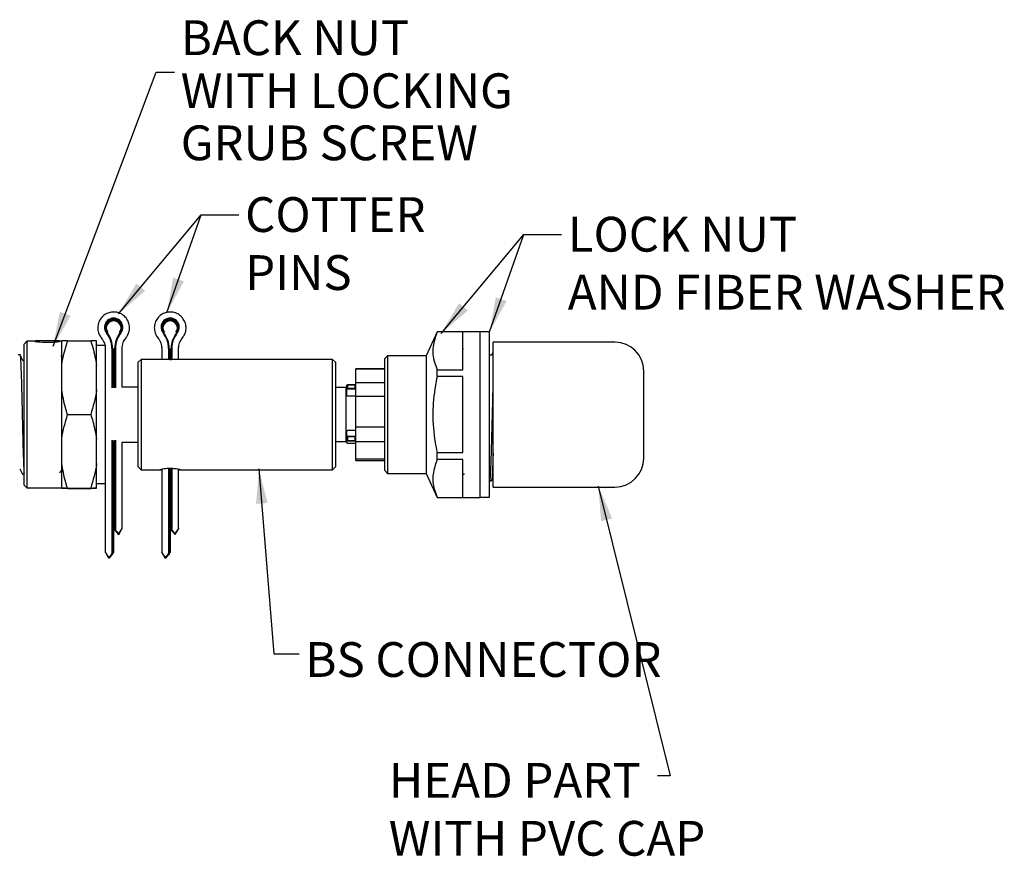
# Model space of a CAD drawing. Units: millimetres. Extents: x 105610 to 106128, y 4708 to 4852.
# Drawn here: x 105958 to 106128, y 4708 to 4852 of the extents above; entities that cross this region are included whole.
import ezdxf

# ---------------------------------------------------------------- set-up
doc = ezdxf.new("R2010")
doc.units = ezdxf.units.MM
doc.header["$LTSCALE"] = 5
doc.layers.add('AM_0', color=7, linetype='CONTINUOUS', lineweight=25)
doc.styles.get("Standard").update_dxf_attribs({"font": 'ISOCP.SHX'})
doc.dimstyles.get("Standard").update_dxf_attribs({"dimtxt": 0.18, "dimasz": 0.18, "dimexe": 0.18, "dimexo": 0.0625, "dimgap": 0.09, "dimtad": 0, "dimtih": 1, "dimtoh": 1, "dimdec": 4, "dimzin": 0, "dimdsep": 46, "dimtxsty": 'Standard', "dimcen": 0.09, "dimadec": 0, "dimazin": 0, "dimtfac": 1, "dimtdec": 4, "dimtofl": 0, "dimtmove": 0, "dimatfit": 3, "dimfxl": 0, "dimtolj": 1, "dimtzin": 0, "dimarcsym": 0})

msp = doc.modelspace()

# ---------------------------------------------------------------- linework, layer by layer
at = {"layer": 'AM_0', "linetype": 'Continuous', "lineweight": 25}
for p, q in [((106030.23409, 4798.17912), (106028.33407, 4794.05515)), ((106037.69409, 4798.19515), (106030.23409, 4798.19515)), ((106030.23409, 4798.17912), (106030.23409, 4798.19515)), ((106034.69409, 4798.17912), (106030.23409, 4798.17912)), ((106030.23409, 4798.17912), (106030.23409, 4798.16159)), ((106034.69409, 4791.62823), (106034.69409, 4798.17912)), ((106037.69409, 4783.90515), (106037.69409, 4798.19515)), ((106039.29408, 4798.15515), (106037.69409, 4798.15515)), ((106039.29408, 4776.1112), (106039.29408, 4798.15515)), ((105959.49407, 4796.55515), (105958.99408, 4796.05515)), ((105960.77656, 4796.55515), (105959.49407, 4796.55515)), ((105959.49407, 4796.55515), (105959.49407, 4783.93489)), ((105960.68953, 4796.62466), (105960.75903, 4796.55515)), ((105960.9664, 4796.60513), (105960.91639, 4796.55513)), ((105961.1748, 4796.5011), (105961.17749, 4796.50031)), ((105961.71423, 4796.43546), (105962.19726, 4796.41172)), ((105965.15043, 4796.47648), (105965.02178, 4796.60513)), ((105965.49408, 4796.55515), (105965.22178, 4796.55515)), ((105965.22911, 4796.55515), (105965.29861, 4796.62466)), ((105965.49408, 4792.39294), (105965.49408, 4796.61086)), ((105966.49407, 4796.62236), (105970.49408, 4796.62236)), ((105971.49407, 4792.39294), (105971.49407, 4796.61086)), ((106060.89409, 4796.40515), (106039.89409, 4796.40515)), ((106039.89409, 4783.90515), (106039.89409, 4796.40515)), ((105958.99408, 4783.93372), (105958.99408, 4796.05515)), ((105972.99408, 4795.80515), (105971.49407, 4795.80515)), ((105972.99408, 4795.80515), (105972.99408, 4772.03462)), ((105974.15065, 4795.31195), (105974.15065, 4788.52658)), ((105974.27123, 4795.31195), (105974.27123, 4788.52658)), ((105974.44208, 4795.29632), (105974.44208, 4788.57452)), ((105974.44608, 4795.29632), (105974.44608, 4788.57452)), ((105974.61693, 4795.31195), (105974.61693, 4788.52658)), ((105974.73751, 4795.31195), (105974.73751, 4788.52658)), ((105975.89408, 4788.65515), (105975.89408, 4795.21208)), ((105982.74409, 4795.21208), (105982.74409, 4793.42449)), ((105983.90065, 4795.31195), (105983.90065, 4793.38512)), ((105984.02123, 4795.31195), (105984.02123, 4793.38263)), ((105984.19209, 4795.29632), (105984.19209, 4793.38184)), ((105984.19609, 4795.29632), (105984.19609, 4793.38188)), ((105984.36691, 4795.31195), (105984.36691, 4793.38386)), ((105984.48752, 4795.31195), (105984.48752, 4793.38526)), ((105985.64409, 4793.426), (105985.64409, 4795.21208)), ((106034.77989, 4795.29211), (106034.7562, 4795.24621)), ((105958.29626, 4794.20515), (105957.99212, 4794.20515)), ((105965.48103, 4794.19521), (105965.33619, 4793.91725)), ((105979.19409, 4793.43015), (105978.69407, 4792.93015)), ((105978.69407, 4784.53989), (105978.69407, 4792.93015)), ((105982.57976, 4793.43015), (105979.19409, 4793.43015)), ((105979.19409, 4793.43015), (105979.19409, 4784.57505)), ((106012.19409, 4793.43015), (105985.79224, 4793.43015)), ((106012.69408, 4792.93015), (106012.19409, 4793.43015)), ((106012.19409, 4784.57505), (106012.19409, 4793.43015)), ((106012.69408, 4792.93015), (106012.69408, 4784.53989)), ((106021.69408, 4794.05515), (106021.19409, 4793.55515)), ((106021.19409, 4783.90515), (106021.19409, 4793.55515)), ((106028.33407, 4794.05515), (106021.69408, 4794.05515)), ((106021.69408, 4794.05515), (106021.69408, 4783.90515)), ((106028.33407, 4794.05515), (106028.33407, 4773.75515)), ((105965.49408, 4788.16904), (105965.49408, 4792.39294)), ((105971.49407, 4788.16904), (105971.49407, 4792.39294)), ((106021.19409, 4791.80515), (106016.19409, 4791.80515)), ((106016.19409, 4791.75382), (106016.19409, 4791.80515)), ((106021.19409, 4791.75382), (106016.19409, 4791.75382)), ((106016.19409, 4789.45227), (106016.19409, 4791.75382)), ((106030.23409, 4791.64576), (106030.23409, 4791.62823)), ((106030.23409, 4791.62823), (106034.69409, 4791.62823)), ((106030.23409, 4790.45604), (106030.23409, 4791.62823)), ((106065.89409, 4783.90515), (106065.89409, 4791.40515)), ((106016.19409, 4789.45227), (106021.19409, 4789.45227)), ((106016.19409, 4787.05082), (106016.19409, 4789.45227)), ((106034.69409, 4790.45604), (106030.23409, 4790.45604)), ((106030.23409, 4790.45604), (106030.23409, 4790.42099)), ((106034.69409, 4777.35427), (106034.69409, 4790.45604)), ((105965.49408, 4779.69872), (105965.49408, 4788.16904)), ((105971.49407, 4779.69872), (105971.49407, 4788.16904)), ((105973.03309, 4788.65515), (105972.99408, 4788.65515)), ((105974.44608, 4788.65515), (105974.44208, 4788.65515)), ((105978.69407, 4788.65515), (105975.85507, 4788.65515)), ((106014.49408, 4788.55515), (106012.69408, 4788.55515)), ((106014.49408, 4788.55515), (106014.49408, 4779.26667)), ((106014.69408, 4787.85515), (106014.49408, 4787.85515)), ((106014.69408, 4788.96609), (106014.79407, 4789.03452)), ((106014.69408, 4788.38275), (106014.69408, 4788.96609)), ((106014.69408, 4788.38275), (106014.79407, 4788.45118)), ((106014.69408, 4787.46405), (106014.69408, 4788.38275)), ((106014.79407, 4789.03452), (106014.79407, 4789.03901)), ((106014.79407, 4789.03901), (106016.09408, 4789.03901)), ((106014.79407, 4789.03452), (106014.79407, 4788.45118)), ((106016.09408, 4789.03452), (106014.79407, 4789.03452)), ((106014.79407, 4788.30983), (106014.79407, 4788.45118)), ((106014.79407, 4788.45118), (106016.09408, 4788.45118)), ((106016.09408, 4788.30983), (106014.79407, 4788.30983)), ((106016.09408, 4789.03452), (106016.09408, 4789.03901)), ((106016.09408, 4788.45118), (106016.09408, 4789.03452)), ((106016.09408, 4789.03452), (106016.19409, 4788.96609)), ((106016.09408, 4788.30983), (106016.09408, 4788.45118)), ((106016.09408, 4788.45118), (106016.19409, 4788.38275)), ((106014.69408, 4787.22031), (106014.69408, 4787.46405)), ((106014.79407, 4787.12031), (106016.09408, 4787.12031)), ((106021.19409, 4787.05082), (106016.19409, 4787.05082)), ((106016.19409, 4781.80741), (106016.19409, 4787.05082)), ((105978.69407, 4774.88015), (105978.69407, 4784.53989)), ((105979.19409, 4784.57505), (105979.19409, 4774.38015)), ((106012.19409, 4774.38015), (106012.19409, 4784.57505)), ((106012.69408, 4784.53989), (106012.69408, 4774.88015)), ((105958.99408, 4771.75515), (105958.99408, 4783.93372)), ((105959.49407, 4783.93489), (105959.49407, 4771.25515)), ((105966.49407, 4783.93963), (105970.49408, 4783.93963)), ((106021.19409, 4774.25515), (106021.19409, 4783.90515)), ((106021.69408, 4783.90515), (106021.69408, 4773.75515)), ((106037.69409, 4769.61515), (106037.69409, 4783.90515)), ((106039.89409, 4771.40515), (106039.89409, 4783.90515)), ((106065.89409, 4776.40515), (106065.89409, 4783.90515)), ((106014.69408, 4780.8763), (106014.69408, 4781.04012)), ((106016.09408, 4781.14012), (106014.79407, 4781.14012)), ((106016.19409, 4781.80741), (106021.19409, 4781.80741)), ((106016.19409, 4779.20215), (106016.19409, 4781.80741)), ((105965.49408, 4775.46334), (105965.49408, 4779.69872)), ((105971.49407, 4775.46334), (105971.49407, 4779.69872)), ((105974.15065, 4779.48347), (105974.15065, 4759.92507)), ((105974.27123, 4779.48347), (105974.27123, 4760.07659)), ((105974.44208, 4779.40426), (105974.44208, 4760.27563)), ((105974.44608, 4779.40426), (105974.44608, 4764.40017)), ((105974.61693, 4779.48347), (105974.61693, 4764.21453)), ((105974.73751, 4779.48347), (105974.73751, 4764.07247)), ((106012.69408, 4779.25515), (106014.49408, 4779.25515)), ((106014.49408, 4779.95515), (106014.69408, 4779.95515)), ((106014.49408, 4779.26667), (106014.49408, 4779.25515)), ((106014.69408, 4780.10404), (106014.69408, 4780.8763)), ((106014.69408, 4779.44965), (106014.69408, 4780.10404)), ((106014.79407, 4780.04652), (106014.69408, 4780.10404)), ((106014.79407, 4779.39213), (106014.69408, 4779.44965)), ((106014.69408, 4779.05515), (106014.69408, 4779.44965)), ((106014.79407, 4780.18584), (106016.09408, 4780.18584)), ((106014.79407, 4780.18584), (106014.79407, 4780.04652)), ((106016.09408, 4780.04652), (106014.79407, 4780.04652)), ((106014.79407, 4780.04652), (106014.79407, 4779.39213)), ((106014.79407, 4779.39213), (106016.09408, 4779.39213)), ((106014.79407, 4779.39213), (106014.79407, 4779.36786)), ((106016.09408, 4779.36786), (106014.79407, 4779.36786)), ((106016.09408, 4780.18584), (106016.09408, 4780.04652)), ((106016.19409, 4780.10404), (106016.09408, 4780.04652)), ((106016.09408, 4779.39213), (106016.09408, 4780.04652)), ((106016.19409, 4779.44965), (106016.09408, 4779.39213)), ((106016.09408, 4779.39213), (106016.09408, 4779.36786)), ((105974.44208, 4779.15515), (105974.44608, 4779.15515)), ((105975.89408, 4764.30083), (105975.89408, 4779.16692)), ((105975.89408, 4779.15515), (105978.69407, 4779.15515)), ((106014.79407, 4778.95515), (106016.09408, 4778.95515)), ((106021.19409, 4779.20215), (106016.19409, 4779.20215)), ((106016.19409, 4776.26029), (106016.19409, 4779.20215)), ((106016.19409, 4776.26029), (106021.19409, 4776.26029)), ((106016.19409, 4776.00515), (106016.19409, 4776.26029)), ((106016.19409, 4776.00515), (106021.19409, 4776.00515)), ((106030.23409, 4777.38932), (106030.23409, 4777.35427)), ((106030.23409, 4776.18207), (106030.23409, 4777.35427)), ((106030.23409, 4777.35427), (106034.69409, 4777.35427)), ((106034.69409, 4776.18207), (106030.23409, 4776.18207)), ((106030.23409, 4776.18207), (106030.23409, 4776.16455)), ((106034.69409, 4769.63119), (106034.69409, 4776.18207)), ((106039.29408, 4769.65515), (106039.29408, 4776.1112)), ((105965.49408, 4771.21093), (105965.49408, 4775.46334)), ((105971.49407, 4771.21093), (105971.49407, 4775.46334)), ((105978.69407, 4774.88015), (105979.19409, 4774.38015)), ((105979.19409, 4774.38015), (105982.60381, 4774.38015)), ((105982.74409, 4774.51536), (105982.74409, 4760.17766)), ((105983.90065, 4774.64856), (105983.90065, 4759.92507)), ((105984.02123, 4774.65158), (105984.02123, 4760.07659)), ((105984.19209, 4774.65585), (105984.19209, 4760.27563)), ((105984.19609, 4774.65595), (105984.19609, 4764.40017)), ((105984.36691, 4774.65536), (105984.36691, 4764.21453)), ((105984.48752, 4774.64885), (105984.48752, 4764.07247)), ((105985.64409, 4764.30083), (105985.64409, 4774.5117)), ((105985.79221, 4774.38015), (106012.19409, 4774.38015)), ((106012.19409, 4774.38015), (106012.69408, 4774.88015)), ((106021.19409, 4774.25515), (106021.69408, 4773.75515)), ((105958.74213, 4773.60515), (105958.99408, 4773.60515)), ((105959.05789, 4773.61652), (105959.07604, 4773.65137)), ((106021.69408, 4773.75515), (106028.33407, 4773.75515)), ((106028.33407, 4773.75515), (106030.23409, 4769.63119)), ((106037.82316, 4772.51862), (106037.84733, 4772.56525)), ((106039.28326, 4772.58083), (106039.3156, 4772.5182)), ((106039.33029, 4772.50515), (106039.62304, 4772.50515)), ((106039.63743, 4772.51862), (106039.89409, 4773.01393)), ((105958.99408, 4771.75515), (105959.49407, 4771.25515)), ((105959.49407, 4771.25515), (105965.49408, 4771.25515)), ((105965.49408, 4771.19945), (105965.49408, 4771.21093)), ((105966.49407, 4771.22243), (105970.49408, 4771.22243)), ((105966.49407, 4771.18795), (105970.49408, 4771.18795)), ((105971.49407, 4772.00515), (105972.99408, 4772.00515)), ((105971.49407, 4771.19945), (105971.49407, 4771.21093)), ((105972.99408, 4772.03462), (105972.99408, 4760.17766)), ((106039.89409, 4771.40515), (106060.89409, 4771.40515)), ((106030.23409, 4769.64871), (106030.23409, 4769.63119)), ((106030.23409, 4769.61515), (106030.23409, 4769.63119)), ((106030.23409, 4769.63119), (106034.69409, 4769.63119)), ((106030.23409, 4769.61515), (106037.69409, 4769.61515)), ((106037.69409, 4769.65515), (106039.29408, 4769.65515)), ((105974.44608, 4764.40017), (105974.44608, 4764.23169)), ((105974.73751, 4764.07247), (105974.61693, 4764.21453)), ((105974.73751, 4763.87273), (105974.61693, 4764.01479)), ((105984.19609, 4764.40017), (105984.19609, 4764.23169)), ((105984.48752, 4764.07247), (105984.36691, 4764.21453)), ((105984.48752, 4763.87273), (105984.36691, 4764.01479)), ((105975.3158, 4763.20983), (105975.3158, 4763.37282)), ((105985.06581, 4763.20983), (105985.06581, 4763.37282)), ((105973.53365, 4759.22186), (105973.53365, 4759.3806)), ((105973.73365, 4759.39013), (105973.73365, 4759.21233)), ((105974.27123, 4760.07659), (105974.15065, 4759.92507)), ((105974.27123, 4759.87685), (105974.15065, 4759.72533)), ((105974.44208, 4760.27563), (105974.44208, 4760.10716)), ((105983.28366, 4759.22186), (105983.28366, 4759.3806)), ((105983.48366, 4759.39013), (105983.48366, 4759.21233)), ((105984.02123, 4760.07659), (105983.90065, 4759.92507)), ((105984.02123, 4759.87685), (105983.90065, 4759.72533)), ((105984.19209, 4760.27563), (105984.19209, 4760.10716))]:
    msp.add_line(p, q, dxfattribs=at)
for centre, radius, start, end in [((105974.44408, 4798.96818), 1.57709, 321.4177767, 218.5822233), ((105974.44408, 4798.96816), 1.45661, 321.4180108, 218.5819892), ((105974.44406, 4798.95249), 1.28591, 321.4179696, 218.5820304), ((105974.44406, 4798.78142), 1.28714, 3.8573632, 176.1426368), ((105984.19407, 4798.96817), 1.57709, 321.4185192, 218.5814808), ((105984.19409, 4798.96816), 1.45661, 321.4179721, 218.5820279), ((105984.19407, 4798.95249), 1.28591, 321.4181835, 218.5818165), ((105984.19407, 4798.7814), 1.28714, 3.8580895, 176.1419105), ((105969.87723, 4795.31137), 4.27341, 0.0077835, 38.7233128), ((105969.87788, 4795.31141), 4.39335, 0.0070728, 38.724165), ((105979.01028, 4795.31141), 4.39335, 141.275835, 179.9929272), ((105979.01077, 4795.31143), 4.27326, 141.2759504, 179.9929532), ((105979.62727, 4795.31135), 4.27338, 0.008137, 38.7240967), ((105979.62754, 4795.31129), 4.3937, 0.0086772, 38.7225606), ((105988.76036, 4795.31134), 4.39345, 141.2756765, 179.9919794), ((105988.76078, 4795.31143), 4.27326, 141.2759504, 179.9929532), ((105962.99409, 4448.51972), 348.09132, 89.6662406, 90.3337594), ((106060.89408, 4791.40515), 5, 0, 90), ((106014.78236, 4788.95005), 0.08972, 82.5019702, 169.7023789), ((106014.78236, 4788.39879), 0.08972, 190.2979696, 277.4976813), ((106016.10577, 4788.95), 0.08977, 10.3249377, 97.4869706), ((106016.10577, 4788.39884), 0.08977, 262.5133778, 349.6747138), ((106014.79408, 4787.22031), 0.1, 180, 270), ((106016.09408, 4787.22031), 0.1, 270, 0), ((106014.79408, 4781.04012), 0.1, 90, 180), ((106016.09408, 4781.04012), 0.1, 0, 90), ((106014.7858, 4780.09394), 0.09227, 84.8558192, 173.7167605), ((106014.7858, 4779.45975), 0.09227, 186.2833408, 275.1442394), ((106016.10234, 4780.09389), 0.09231, 6.3095875, 95.134569), ((106016.10234, 4779.4598), 0.09231, 264.8653725, 353.6903112), ((106014.79408, 4779.05515), 0.1, 180, 270), ((106016.09408, 4779.05515), 0.1, 270, 0), ((106060.89408, 4776.40515), 5, 270, 0), ((105974.19286, 4747.64845), 11.75066, 92.2396685, 93.2159957), ((105974.19205, 4770.937), 11.73363, 266.7832959, 267.7610399), ((105983.94199, 4747.66688), 11.73221, 92.2389009, 93.2167634), ((105983.94118, 4770.91857), 11.71518, 266.782526, 267.7618098)]:
    msp.add_arc(centre, radius, start, end, dxfattribs=at)
for centre, major_axis, ratio, start_param, end_param in [((105974.67608, 4764.12921), (-0.22986, 0.27136), 0.029417252, 5.007231124, 6.317899577), ((105974.67608, 4763.96073), (-0.22986, 0.27136), 0.029417252, 0.03471427, 1.345382723), ((105974.44408, 4764.31829), (-1.44913, 1.71075), 0.029417252, 4.102123729, 4.543331834), ((105974.44408, 4761.76958), (1.44933, 2.53318), 0.017360615, 5.327034553, 7.178668163), ((105984.42608, 4764.12921), (-0.22986, 0.27136), 0.029417252, 5.007231124, 6.317899577), ((105984.42608, 4763.96073), (-0.22986, 0.27136), 0.029417252, 0.03471427, 1.345382723), ((105984.19408, 4764.31829), (-1.44913, 1.71075), 0.029417252, 4.102123729, 4.543331834), ((105984.19408, 4761.76958), (1.44933, 2.53318), 0.017360615, 5.327034553, 7.178668163), ((105974.44408, 4764.31829), (-1.44913, 1.71075), 0.029417252, 1.809282013, 2.250490119), ((105984.19408, 4764.31829), (-1.44913, 1.71075), 0.029417252, 1.809282013, 2.250490119), ((105974.44408, 4757.82246), (-1.44929, 2.35725), 0.019311607, 5.422607189, 7.20656303), ((105974.44408, 4760.19391), (1.44915, 1.82443), 0.027239208, 1.740287963, 2.048540655), ((105974.44408, 4760.19391), (1.44915, 1.82443), 0.027239208, 4.166085091, 4.474337784), ((105974.21208, 4759.98662), (0.22986, 0.28939), 0.027239208, 6.248905527, 7.55957398), ((105974.21208, 4759.81815), (0.22986, 0.28939), 0.027239208, 4.938237074, 6.248905527), ((105984.19408, 4757.82246), (-1.44929, 2.35725), 0.019311607, 5.422607189, 7.20656303), ((105984.19408, 4760.19391), (1.44915, 1.82443), 0.027239208, 1.740287963, 2.048540655), ((105984.19408, 4760.19391), (1.44915, 1.82443), 0.027239208, 4.166085091, 4.474337784), ((105983.96208, 4759.98662), (0.22986, 0.28939), 0.027239208, 6.248905527, 7.55957398), ((105983.96208, 4759.81815), (0.22986, 0.28939), 0.027239208, 4.938237074, 6.248905527)]:
    msp.add_ellipse(centre, major_axis=major_axis, ratio=ratio, start_param=start_param, end_param=end_param, dxfattribs=at)
for points, knots in [([(105976.57918, 4797.16072), (105976.70179, 4797.33761), (105976.98907, 4797.75205), (105977.20267, 4798.53226), (105977.17294, 4799.40791), (105976.8667, 4800.23266), (105976.31918, 4800.91983), (105975.58404, 4801.40206), (105974.7348, 4801.63094), (105973.85605, 4801.58341), (105973.03578, 4801.26383), (105972.3564, 4800.70389), (105971.8865, 4799.95998), (105971.67256, 4799.10617), (105971.73836, 4798.23117), (105972.00122, 4797.57645), (105972.24088, 4797.25271), (105972.30898, 4797.16072)], [0, 0, 0, 0, 0.052580145, 0.123195236, 0.193912485, 0.264600613, 0.33527497, 0.405958297, 0.476670632, 0.547425275, 0.618211076, 0.689007063, 0.759789781, 0.830541518, 0.901256064, 0.971941473, 1, 1, 1, 1]), ([(105986.32916, 4797.16072), (105986.45178, 4797.33761), (105986.73908, 4797.75204), (105986.95268, 4798.53226), (105986.92291, 4799.40791), (105986.61667, 4800.23265), (105986.06919, 4800.91984), (105985.33404, 4801.40206), (105984.4848, 4801.63094), (105983.60604, 4801.58341), (105982.78579, 4801.26383), (105982.10641, 4800.70389), (105981.63651, 4799.95998), (105981.42257, 4799.10617), (105981.48837, 4798.23117), (105981.75122, 4797.57645), (105981.99089, 4797.25271), (105982.05899, 4797.16072)], [0, 0, 0, 0, 0.052581446, 0.123196553, 0.193913907, 0.264602051, 0.335274905, 0.405958248, 0.476672951, 0.547425175, 0.618210992, 0.689006995, 0.759789728, 0.83054148, 0.901256042, 0.971941466, 1, 1, 1, 1]), ([(106030.23409, 4798.16159), (106029.94134, 4797.31137), (106029.34711, 4795.58559), (106029.57485, 4793.38034), (106030.06994, 4792.07767), (106030.23409, 4791.64576)], [0, 0, 0, 0, 0.393613244, 0.798950708, 1, 1, 1, 1]), ([(105960.77656, 4796.55259), (105960.7717, 4796.55341), (105960.74074, 4796.55859), (105960.8791, 4796.53821), (105961.0839, 4796.51251), (105961.1748, 4796.5011)], [0, 0, 0, 0, 0.093763815, 0.597735704, 1, 1, 1, 1]), ([(105961.17749, 4796.50031), (105961.19331, 4796.49688), (105961.26057, 4796.4823), (105961.43926, 4796.45808), (105961.63106, 4796.4423), (105961.71423, 4796.43546)], [0, 0, 0, 0, 0.148357435, 0.630707696, 1, 1, 1, 1]), ([(105962.19726, 4796.41172), (105962.28965, 4796.40725), (105962.63027, 4796.3908), (105963.26684, 4796.38572), (105964.03676, 4796.42091), (105964.69032, 4796.48389), (105965.09198, 4796.5361), (105965.25813, 4796.56008), (105965.22387, 4796.55445), (105965.22178, 4796.55411)], [0, 0, 0, 0, 0.070042024, 0.258249691, 0.450298177, 0.640612414, 0.822246376, 0.989144759, 1, 1, 1, 1]), ([(105965.49408, 4792.39294), (105965.49858, 4792.42811), (105965.6814, 4793.8586), (105966.09279, 4795.25767), (105966.49407, 4796.62236)], [0, 0, 0, 0, 0.024581159, 1, 1, 1, 1]), ([(105966.49407, 4796.62236), (105966.26274, 4796.62036), (105965.82523, 4796.61657), (105965.60015, 4796.61269), (105965.49408, 4796.61086)], [0, 0, 0, 0, 0.52875676, 1, 1, 1, 1]), ([(105970.49408, 4796.62236), (105970.62261, 4796.22553), (105971.072, 4794.83813), (105971.31825, 4793.41152), (105971.49407, 4792.39294)], [0, 0, 0, 0, 0.286018412, 1, 1, 1, 1]), ([(105971.49407, 4796.61086), (105971.43574, 4796.61195), (105971.22823, 4796.61584), (105970.80112, 4796.61963), (105970.49408, 4796.62236)], [0, 0, 0, 0, 0.2811029512, 1, 1, 1, 1]), ([(105972.30898, 4797.16072), (105972.38703, 4797.05372), (105972.6455, 4796.69936), (105972.87351, 4796.23198), (105972.91254, 4795.86603), (105972.91904, 4795.80515)], [0, 0, 0, 0, 0.265042564, 0.877738108, 1, 1, 1, 1]), ([(105975.89408, 4795.21208), (105975.89943, 4795.34448), (105975.91715, 4795.78332), (105976.10893, 4796.47496), (105976.43127, 4796.94502), (105976.57918, 4797.16072)], [0, 0, 0, 0, 0.189494682, 0.62808672, 1, 1, 1, 1]), ([(105982.05899, 4797.16072), (105982.13779, 4797.05385), (105982.39876, 4796.69993), (105982.68203, 4796.04014), (105982.72455, 4795.47274), (105982.74409, 4795.21208)], [0, 0, 0, 0, 0.189534778, 0.627679928, 1, 1, 1, 1]), ([(105985.64409, 4795.21208), (105985.64944, 4795.34448), (105985.66716, 4795.78332), (105985.85894, 4796.47495), (105986.18126, 4796.94502), (105986.32916, 4797.16072)], [0, 0, 0, 0, 0.189496077, 0.628091342, 1, 1, 1, 1]), ([(106039.89409, 4794.65558), (106039.87448, 4794.6194), (106039.79457, 4794.472), (106039.735, 4794.25976), (106039.57286, 4794.14887), (106039.47984, 4794.12858), (106039.39139, 4794.14771), (106039.31894, 4794.18082), (106039.30008, 4794.22081), (106039.29408, 4794.23353)], [0, 0, 0, 0, 0.137639884, 0.560699812, 0.661749772, 0.760943155, 0.858617862, 0.95504911, 1, 1, 1, 1]), ([(105958.29626, 4794.14413), (105958.30096, 4794.16297), (105958.32752, 4794.26929), (105958.37567, 4793.76315), (105958.43197, 4792.64627), (105958.49294, 4790.88955), (105958.55905, 4788.64578), (105958.62443, 4786.08451), (105958.681, 4783.40641), (105958.7417, 4780.75453), (105958.80781, 4778.27827), (105958.87332, 4776.2164), (105958.93078, 4774.61273), (105958.97251, 4774.09732), (105958.99408, 4773.83092)], [0, 0, 0, 0, 0.0193836078, 0.1094101511, 0.1960195207, 0.2842127506, 0.3748968608, 0.4649646043, 0.551624917, 0.6397444186, 0.7304099132, 0.820517802, 0.9072321522, 1, 1, 1, 1]), ([(105958.79905, 4793.25121), (105958.71701, 4793.40864), (105958.55291, 4793.72349), (105958.38882, 4794.03837), (105958.30678, 4794.19581)], [0, 0, 0, 0, 0.4999901035, 1, 1, 1, 1]), ([(105958.98511, 4793.24319), (105958.976, 4793.23109), (105958.95773, 4793.2068), (105958.89036, 4793.18802), (105958.82299, 4793.21324), (105958.80473, 4793.24191), (105958.79563, 4793.2562)], [0, 0, 0, 0, 0.24910042, 0.499918906, 0.750777522, 1, 1, 1, 1]), ([(105985.79224, 4793.42786), (105985.74387, 4793.42778), (105985.61654, 4793.42758), (105985.24295, 4793.40679), (105984.71733, 4793.38529), (105984.10116, 4793.37693), (105983.4723, 4793.39213), (105982.95145, 4793.41582), (105982.64002, 4793.43517), (105982.58165, 4793.4298), (105982.57976, 4793.42963)], [0, 0, 0, 0, 0.082882062, 0.21818494, 0.364928638, 0.521051537, 0.681398986, 0.841215814, 0.994850053, 1, 1, 1, 1]), ([(106030.23409, 4790.42099), (106030.13518, 4789.92343), (106029.72025, 4787.83602), (106029.3629, 4784.0375), (106029.68721, 4780.16148), (106030.12202, 4777.95741), (106030.23409, 4777.38932)], [0, 0, 0, 0, 0.11596026, 0.486485351, 0.867643161, 1, 1, 1, 1]), ([(105966.49407, 4783.93963), (105966.36555, 4784.33645), (105965.9162, 4785.72387), (105965.66992, 4787.15047), (105965.49408, 4788.16904)], [0, 0, 0, 0, 0.286017171, 1, 1, 1, 1]), ([(105971.49407, 4788.16904), (105971.48958, 4788.13388), (105971.30717, 4786.70335), (105970.89557, 4785.30429), (105970.49408, 4783.93963)], [0, 0, 0, 0, 0.024580406, 1, 1, 1, 1]), ([(106039.33029, 4772.58348), (106039.33727, 4772.56023), (106039.37071, 4772.44881), (106039.43152, 4773.04851), (106039.5024, 4774.34296), (106039.57363, 4776.33454), (106039.65365, 4778.85218), (106039.73366, 4781.73425), (106039.80508, 4784.69881), (106039.85644, 4786.91241), (106039.88817, 4787.97602), (106039.89409, 4788.17449)], [0, 0, 0, 0, 0.035885335, 0.171961601, 0.30339513, 0.434828674, 0.570904903, 0.706981174, 0.838414702, 0.969848264, 1, 1, 1, 1]), ([(105965.49408, 4779.69872), (105965.49858, 4779.73398), (105965.6814, 4781.16836), (105966.09279, 4782.57124), (105966.49407, 4783.93963)], [0, 0, 0, 0, 0.024581124, 1, 1, 1, 1]), ([(105970.49408, 4783.93963), (105970.62261, 4783.54173), (105971.072, 4782.15055), (105971.31825, 4780.72006), (105971.49407, 4779.69872)], [0, 0, 0, 0, 0.286018543, 1, 1, 1, 1]), ([(106030.23409, 4776.16455), (106029.94134, 4775.31432), (106029.34711, 4773.58854), (106029.57485, 4771.3833), (106030.06994, 4770.08062), (106030.23409, 4769.64871)], [0, 0, 0, 0, 0.393613239, 0.798950748, 1, 1, 1, 1]), ([(106039.89409, 4777.2557), (106039.88492, 4776.96152), (106039.84988, 4775.8379), (106039.79533, 4774.35783), (106039.72427, 4773.05678), (106039.6682, 4772.46437), (106039.63951, 4772.54337), (106039.63726, 4772.54958)], [0, 0, 0, 0, 0.101966741, 0.389469131, 0.676971488, 0.974629532, 1, 1, 1, 1]), ([(105958.23841, 4774.56031), (105958.32052, 4774.40278), (105958.48474, 4774.08771), (105958.64894, 4773.77264), (105958.73104, 4773.61509)], [0, 0, 0, 0, 0.499978973, 1, 1, 1, 1]), ([(105965.18337, 4773.8573), (105965.22366, 4773.93461), (105965.34606, 4774.16947), (105965.46847, 4774.40433), (105965.55059, 4774.56188)], [0, 0, 0, 0, 0.329176559, 1, 1, 1, 1]), ([(105966.49407, 4771.22243), (105966.36555, 4771.62033), (105965.9162, 4773.01152), (105965.66992, 4774.442), (105965.49408, 4775.46334)], [0, 0, 0, 0, 0.286017114, 1, 1, 1, 1]), ([(105971.49407, 4775.46334), (105971.48958, 4775.42808), (105971.30717, 4773.99366), (105970.89557, 4772.5908), (105970.49408, 4771.22243)], [0, 0, 0, 0, 0.024580527, 1, 1, 1, 1]), ([(105982.79126, 4774.3859), (105982.67969, 4774.38231), (105982.46641, 4774.37544), (105982.39008, 4774.40129), (105982.49152, 4774.4537), (105982.75326, 4774.52297), (105983.15957, 4774.59535), (105983.69473, 4774.65108), (105984.31263, 4774.66716), (105984.93497, 4774.6322), (105985.47071, 4774.55769), (105985.83746, 4774.47372), (105985.9958, 4774.4103), (105985.94386, 4774.38099), (105985.81159, 4774.37733), (105985.67096, 4774.38359), (105985.64409, 4774.38478)], [0, 0, 0, 0, 0.079545577, 0.152052597, 0.219710552, 0.287543111, 0.359767276, 0.438091518, 0.521312453, 0.606678348, 0.691665732, 0.773216361, 0.848126182, 0.916922758, 0.984127949, 1, 1, 1, 1]), ([(106034.69409, 4773.47123), (106034.71652, 4773.52394), (106034.75103, 4773.60509), (106034.85376, 4773.66203), (106034.91995, 4773.68138), (106034.95452, 4773.67312), (106034.95966, 4773.67189)], [0, 0, 0, 0, 0.4584646, 0.705736343, 0.956196599, 1, 1, 1, 1]), ([(105965.49408, 4771.21093), (105965.55242, 4771.21202), (105965.75992, 4771.21591), (105966.18703, 4771.2197), (105966.49407, 4771.22243)], [0, 0, 0, 0, 0.281102952, 1, 1, 1, 1]), ([(105966.49407, 4771.18795), (105966.26274, 4771.18995), (105965.82523, 4771.19373), (105965.60015, 4771.19762), (105965.49408, 4771.19945)], [0, 0, 0, 0, 0.52875676, 1, 1, 1, 1]), ([(105970.49408, 4771.22243), (105970.72541, 4771.22043), (105971.16292, 4771.21664), (105971.388, 4771.21276), (105971.49407, 4771.21093)], [0, 0, 0, 0, 0.52875676, 1, 1, 1, 1]), ([(105971.49407, 4771.19945), (105971.43574, 4771.19835), (105971.22823, 4771.19447), (105970.80112, 4771.19068), (105970.49408, 4771.18795)], [0, 0, 0, 0, 0.2811029512, 1, 1, 1, 1])]:
    msp.add_open_spline(points, degree=3, knots=knots, dxfattribs=at)

# ---------------------------------------------------------------- texts
at = {"layer": 'AM_0', "char_height": 6, "attachment_point": 1}
for s, insert in [('BACK NUT', (105986.01297, 4851.91395)), ('WITH LOCKING', (105986.01297, 4842.7689)), ('GRUB SCREW', (105986.01297, 4833.77975)), ('BS CONNECTOR', (106007.50673, 4744.66744))]:
    msp.add_mtext(s, dxfattribs=dict(at, insert=insert))
for s, insert, width in [('COTTER PINS', (105997.12221, 4821.40861), 31.5384031), ('{LOCK NUT \\PAND FIBER WASHER}', (106052.77623, 4818.02058), 88.3031549), ('{HEAD PART \\PWITH PVC CAP}', (106021.8926, 4723.82915), 62.0148298)]:
    msp.add_mtext(s, dxfattribs=dict(at, insert=insert, width=width))

# ---------------------------------------------------------------- leaders
at = {"layer": 'AM_0'}
for points in [[(105963.98602, 4795.68505), (105981.7761, 4842.99326), (105984.92816, 4842.99326)], [(105975.27437, 4801.28035), (105989.55308, 4818.34918), (105996.053, 4818.34918)], [(105983.64006, 4801.54319), (105989.55308, 4818.34918), (105996.053, 4818.34918)], [(106030.9284, 4797.89232), (106045.2071, 4814.96114), (106051.70703, 4814.96114)], [(106039.29408, 4798.15515), (106045.2071, 4814.96114), (106051.70703, 4814.96114)], [(105999.51428, 4774.56247), (106002.08952, 4742.62243), (106006.43619, 4742.62243)], [(106058.04299, 4771.5777), (106070.46117, 4721.60883), (106068.26314, 4721.60883)]]:
    msp.add_leader(points, dimstyle='Standard', override={"dimtxt": 6, "dimasz": 6}, dxfattribs=at)

doc.saveas('drawing.dxf')
